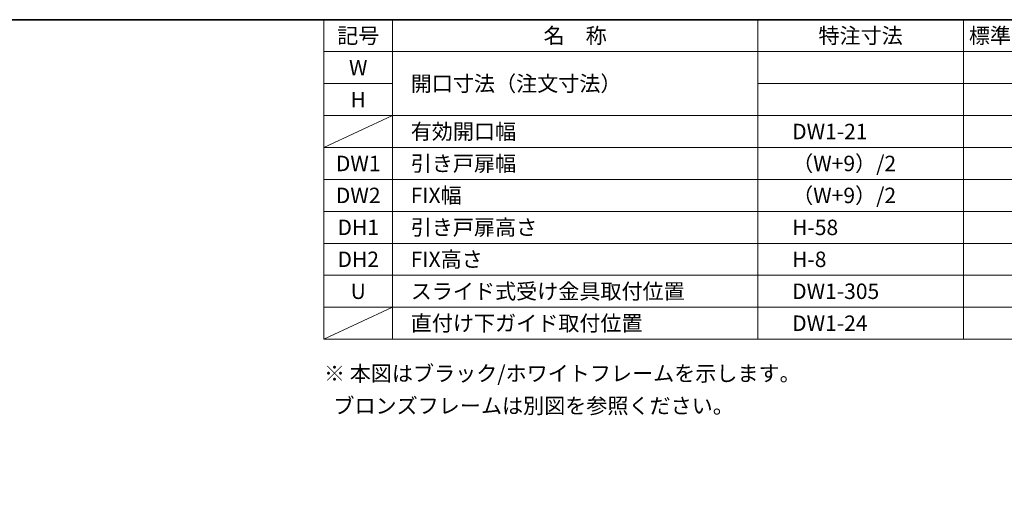
# Model space of a CAD drawing. Units: millimetres. Extents: x -4275 to 7850, y -3045 to 3045.
# Drawn here: x 1034 to 3190, y 1715 to 2770 of the extents above; entities that cross this region are included whole.
import ezdxf

# ---------------------------------------------------------------- set-up
doc = ezdxf.new("R2010")
doc.units = ezdxf.units.MM
doc.header["$LTSCALE"] = 20
doc.layers.add('1図面枠', color=7, linetype='Continuous', lineweight=15)
doc.styles.get("Standard").update_dxf_attribs({"font": 'txt', "bigfont": 'BIGFONT.SHX'})

# ---------------------------------------------------------------- blocks, each defined once
blk = doc.blocks.new('グループ-81')
at = {"layer": '1図面枠', "color": 7, "linetype": 'Continuous', "lineweight": 35, "flags": 128}
blk.add_lwpolyline([(-4000, 2770), (4000, 2770), (4000, -2770), (-4000, -2770)], close=True, dxfattribs=at)
blk = doc.blocks.new('図面枠')
at = {"layer": '1図面枠', "color": 7}
blk.add_blockref('グループ-81', (0, 0), dxfattribs=at)

msp = doc.modelspace()

# ---------------------------------------------------------------- linework, layer by layer
at = {"layer": '1図面枠', "color": 7, "linetype": 'Continuous', "lineweight": 15}
for p, q in [((1850, 2770), (1850, 2070)), ((2650, 2770), (2650, 2070)), ((3100, 2770), (3100, 2070)), ((4000, 2700), (1700, 2700)), ((1850, 2630), (1700, 2630)), ((4000, 2630), (2650, 2630)), ((4000, 2560), (1700, 2560)), ((1850, 2560), (1700, 2490)), ((4000, 2490), (1700, 2490)), ((4000, 2420), (1700, 2420)), ((4000, 2420), (1700, 2420)), ((4000, 2350), (1700, 2350)), ((4000, 2350), (1700, 2350)), ((4000, 2280), (1700, 2280)), ((4000, 2280), (1700, 2280)), ((4000, 2210), (1700, 2210)), ((1850, 2140), (1700, 2070)), ((4000, 2140), (1700, 2140))]:
    msp.add_line(p, q, dxfattribs=at)
at = {"layer": '1図面枠', "color": 7, "linetype": 'Continuous', "lineweight": 15, "flags": 128}
msp.add_lwpolyline([(1700, 2770), (4000, 2770), (4000, 2070), (1700, 2070)], close=True, dxfattribs=at)

# ---------------------------------------------------------------- block references
at = {"layer": '1図面枠', "color": 7}
msp.add_blockref('図面枠', (0, 0), dxfattribs=at)

# ---------------------------------------------------------------- texts
at = {"layer": '1図面枠', "color": 7, "char_height": 33.826244213}
for s, insert, attachment_point, line_spacing_factor in [('{\\fMS PGothic|b0|i0|c128|p0;記号}', (1775, 2735), 5, 1.068964), ('{\\fMS PGothic|b0|i0|c128|p0;名\u3000称}', (2250, 2735), 5, 1.068964), ('{\\fMS PGothic|b0|i0|c128|p0;特注寸法}', (2875, 2735), 5, 1.068964), ('{\\fMS PGothic|b0|i0|c128|p0;標準寸法（DW803）}', (3325, 2735), 5, 1.068964), ('{\\fMS PGothic|b0|i0|c128|p0;W}', (1775, 2665), 5, 1.068964), ('{\\fMS PGothic|b0|i0|c128|p0;開口寸法（注文寸法）}', (1890, 2630), 4, 1.068964), ('{\\fMS PGothic|b0|i0|c128|p0;H}', (1775, 2595), 5, 1.068964), ('{\\fMS PGothic|b0|i0|c128|p0;有効開口幅}', (1890, 2525), 4, 1.068964), ('{\\fMS PGothic|b0|i0|c128|p0;DW1-21}', (2725, 2525), 4, 1.068964), ('{\\fMS PGothic|b0|i0|c128|p0;DW1}', (1775, 2455), 5, 1.068964), ('{\\fMS PGothic|b0|i0|c128|p0;引き戸扉幅}', (1890, 2455), 4, 1.068964), ('{\\fMS PGothic|b0|i0|c128|p0;（W+9）/2}', (2725, 2455), 4, 1.068964), ('{\\fMS PGothic|b0|i0|c128|p0;DW2}', (1775, 2385), 5, 1.068964), ('{\\fMS PGothic|b0|i0|c128|p0;FIX幅}', (1890, 2385), 4, 1.068964), ('{\\fMS PGothic|b0|i0|c128|p0;（W+9）/2}', (2725, 2385), 4, 1.068964), ('{\\fMS PGothic|b0|i0|c128|p0;DH1}', (1775, 2315), 5, 1.068964), ('{\\fMS PGothic|b0|i0|c128|p0;引き戸扉高さ}', (1890, 2315), 4, 1.068964), ('{\\fMS PGothic|b0|i0|c128|p0;H-58}', (2725, 2315), 4, 1.068964), ('{\\fMS PGothic|b0|i0|c128|p0;FIX高さ}', (1890, 2245), 4, 1.068964), ('{\\fMS PGothic|b0|i0|c128|p0;DH2}', (1775, 2245), 5, 1.068964), ('{\\fMS PGothic|b0|i0|c128|p0;H-8}', (2725, 2245), 4, 1.068964), ('{\\fMS PGothic|b0|i0|c128|p0;U}', (1775, 2175), 5, 1.068964), ('{\\fMS PGothic|b0|i0|c128|p0;スライド式受け金具取付位置}', (1890, 2175), 4, 1.068964), ('{\\fMS PGothic|b0|i0|c128|p0;DW1-305}', (2725, 2175), 4, 1.068964), ('{\\fMS PGothic|b0|i0|c128|p0;直付け下ガイド取付位置}', (1890, 2105), 4, 1.068964), ('{\\fMS PGothic|b0|i0|c128|p0;DW1-24}', (2725, 2105), 4, 1.068964), ('{\\fMS PGothic|b0|i0|c128|p0;※ 本図はブラック/ホワイトフレームを示します。\\P\u3000  ブロンズフレームは別図を参照ください。}', (1700, 2011.84568866), 1, 1.25652)]:
    msp.add_mtext(s, dxfattribs=dict(at, insert=insert, attachment_point=attachment_point, line_spacing_factor=line_spacing_factor))

doc.saveas('drawing.dxf')
